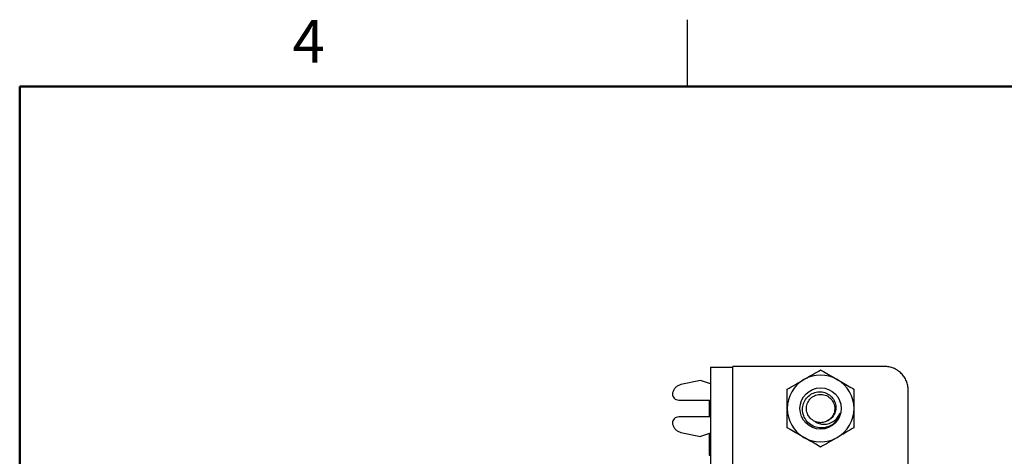
# Model space of a CAD drawing. Units: inches. Extents: x 0.06 to 8.44, y 0.06 to 5.44.
# Drawn here: x 0.25 to 3.01, y 4.21 to 5.44 of the extents above; entities that cross this region are included whole.
import ezdxf

# ---------------------------------------------------------------- set-up
doc = ezdxf.new("R2010")
doc.units = ezdxf.units.IN
doc.header["$LTSCALE"] = 0.5
doc.header["$MEASUREMENT"] = 0
doc.styles.add('SLDTEXTSTYLE0', font='TXT', dxfattribs={"width": 0.75})

msp = doc.modelspace()

# ---------------------------------------------------------------- linework, layer by layer
at = {"color": 7, "linetype": 'Continuous', "lineweight": 25}
for p, q in [((2.125, 5.25), (2.125, 5.4375)), ((2.1894, 4.461), (2.2524, 4.461)), ((2.1894, 4.461), (2.1894, 2.371)), ((2.2524, 2.375), (2.2524, 4.4636)), ((2.6776, 4.4636), (2.2524, 4.4636)), ((2.1611, 4.424), (2.1065, 4.4124)), ((2.1894, 4.4148), (2.1611, 4.424)), ((2.7445, 2.4419), (2.7445, 4.3967)), ((2.1001, 4.3689), (2.1894, 4.3689)), ((2.1855, 4.3689), (2.1855, 4.3595)), ((2.1855, 4.3595), (2.1894, 4.3595)), ((2.1855, 4.3595), (2.1855, 4.3588)), ((2.1855, 4.3588), (2.1894, 4.3588)), ((2.1855, 4.3588), (2.1855, 4.3471)), ((2.1855, 4.3471), (2.1894, 4.3471)), ((2.1855, 4.3471), (2.1855, 4.3468)), ((2.1855, 4.3468), (2.1894, 4.3468)), ((2.1855, 4.3468), (2.1855, 4.3373)), ((2.1894, 4.3217), (2.1001, 4.3217)), ((2.1855, 4.3373), (2.1894, 4.3373)), ((2.1855, 4.3373), (2.1855, 4.3217)), ((2.1065, 4.2782), (2.1611, 4.2665)), ((2.1894, 4.2758), (2.1611, 4.2665)), ((2.1855, 4.2741), (2.1855, 4.2737)), ((2.1855, 4.2737), (2.1894, 4.2737)), ((2.1855, 4.2737), (2.1855, 4.2354)), ((2.1858, 4.2746), (2.1894, 4.2746)), ((2.1855, 4.2354), (2.1894, 4.2354)), ((2.1855, 4.2354), (2.1855, 4.2159)), ((2.1855, 4.2159), (2.1894, 4.2159)), ((2.1855, 4.2146), (2.1894, 4.2146)), ((2.1855, 4.2146), (2.1894, 4.2146))]:
    msp.add_line(p, q, dxfattribs=at)
at = {"color": 7, "linetype": 'Continuous', "lineweight": 50}
for p, q in [((0.25, 0.25), (0.25, 5.25)), ((0.25, 5.25), (8.25, 5.25))]:
    msp.add_line(p, q, dxfattribs=at)
at = {"color": 7, "linetype": 'Continuous', "lineweight": 25}
msp.add_circle((2.4985, 4.3453), 0.058, dxfattribs=at)
for radius, start, end in [(0.0937, 120, 180), (0.0937, 60, 120), (0.0938, 0, 60), (0.0938, 180, 240), (0.0938, 300, 0), (0.056, 301.146, 346.7029), (0.0938, 240, 300)]:
    msp.add_arc((2.4985, 4.3453), radius, start, end, dxfattribs=at)
for points, knots in [([(2.4516, 4.4265), (2.4527, 4.4271), (2.4611, 4.432), (2.477, 4.4411), (2.4913, 4.4494), (2.4985, 4.4535)], [0, 0, 0, 0, 0.0699946, 0.5307377, 1, 1, 1, 1]), ([(2.4985, 4.4535), (2.5012, 4.452), (2.5102, 4.4468), (2.5258, 4.4378), (2.5388, 4.4303), (2.5454, 4.4265)], [0, 0, 0, 0, 0.178897, 0.586583, 1, 1, 1, 1]), ([(2.7445, 4.3967), (2.7443, 4.401), (2.7438, 4.4098), (2.7398, 4.4224), (2.7336, 4.4341), (2.7252, 4.4443), (2.715, 4.4527), (2.7034, 4.4589), (2.6908, 4.4628), (2.682, 4.4633), (2.6776, 4.4636)], [0, 0, 0, 0, 0.125001, 0.249998, 0.374999, 0.499999, 0.624999, 0.75, 0.875, 1, 1, 1, 1]), ([(2.4047, 4.3994), (2.4123, 4.4038), (2.4277, 4.4127), (2.4436, 4.4218), (2.4516, 4.4265)], [0, 0, 0, 0, 0.49546, 1, 1, 1, 1]), ([(2.5454, 4.4265), (2.5486, 4.4246), (2.5582, 4.4191), (2.5739, 4.41), (2.5861, 4.4029), (2.5922, 4.3994)], [0, 0, 0, 0, 0.206715, 0.600919, 1, 1, 1, 1]), ([(2.1065, 4.4124), (2.1035, 4.4114), (2.0975, 4.4096), (2.0901, 4.4036), (2.0845, 4.3958), (2.0831, 4.3897), (2.0823, 4.3866)], [0, 0, 0, 0, 0.249996, 0.499996, 0.749991, 1, 1, 1, 1]), ([(2.4047, 4.3453), (2.4047, 4.3466), (2.4047, 4.3563), (2.4047, 4.3746), (2.4047, 4.3911), (2.4047, 4.3994)], [0, 0, 0, 0, 0.069994, 0.530741, 1, 1, 1, 1]), ([(2.5922, 4.3994), (2.5922, 4.3906), (2.5922, 4.3729), (2.5922, 4.3545), (2.5922, 4.3453)], [0, 0, 0, 0, 0.495462, 1, 1, 1, 1]), ([(2.0823, 4.3866), (2.0826, 4.3843), (2.0831, 4.3797), (2.0872, 4.3738), (2.0931, 4.3697), (2.0977, 4.3692), (2.1001, 4.3689)], [0, 0, 0, 0, 0.249987, 0.500001, 0.749998, 1, 1, 1, 1]), ([(2.5274, 4.2974), (2.5216, 4.2949), (2.51, 4.29), (2.4907, 4.2905), (2.4732, 4.297), (2.4592, 4.3089), (2.45, 4.3246), (2.4467, 4.3422), (2.4496, 4.3595), (2.4579, 4.3746), (2.4706, 4.3858), (2.4861, 4.3919), (2.5025, 4.3926), (2.5178, 4.3876), (2.5303, 4.378), (2.5387, 4.365), (2.5421, 4.3502), (2.5403, 4.3354), (2.5338, 4.3224), (2.5243, 4.3131), (2.5169, 4.3099), (2.5138, 4.3086)], [0, 0, 0, 0, 0.0611957, 0.1224057, 0.1824857, 0.2407988, 0.2991223, 0.3564852, 0.4119162, 0.4673535, 0.5219955, 0.5745437, 0.627097, 0.6790088, 0.7286756, 0.7783456, 0.8275221, 0.8743071, 0.9210938, 0.9675226, 1, 1, 1, 1]), ([(2.483, 4.3087), (2.4815, 4.3094), (2.4753, 4.3123), (2.4661, 4.3205), (2.4591, 4.3347), (2.458, 4.3506), (2.4632, 4.3657), (2.4737, 4.3777), (2.4879, 4.3847), (2.5038, 4.3857), (2.5189, 4.3806), (2.5308, 4.3701), (2.5379, 4.3558), (2.539, 4.3399), (2.5337, 4.3251), (2.5256, 4.3146), (2.5186, 4.3116), (2.5164, 4.3107)], [0, 0, 0, 0, 0.022934, 0.096324, 0.167393, 0.241437, 0.313554, 0.385673, 0.459716, 0.530786, 0.604174, 0.677564, 0.748634, 0.822678, 0.894797, 0.966915, 1, 1, 1, 1]), ([(2.4047, 4.2912), (2.4047, 4.2999), (2.4047, 4.3177), (2.4047, 4.336), (2.4047, 4.3453)], [0, 0, 0, 0, 0.495462, 1, 1, 1, 1]), ([(2.5922, 4.3453), (2.5922, 4.344), (2.5922, 4.3343), (2.5922, 4.316), (2.5922, 4.2995), (2.5922, 4.2912)], [0, 0, 0, 0, 0.069994, 0.530741, 1, 1, 1, 1]), ([(2.1001, 4.3217), (2.0977, 4.3214), (2.0931, 4.3209), (2.0872, 4.3168), (2.0831, 4.3109), (2.0826, 4.3063), (2.0823, 4.3039)], [0, 0, 0, 0, 0.250002, 0.499999, 0.750013, 1, 1, 1, 1]), ([(2.483, 4.3087), (2.4867, 4.3064), (2.4942, 4.3019), (2.5083, 4.3003), (2.5231, 4.3025), (2.5374, 4.3102), (2.5474, 4.3211), (2.5514, 4.3292), (2.553, 4.3324)], [0, 0, 0, 0, 0.155097, 0.309774, 0.48924, 0.681718, 0.874175, 1, 1, 1, 1]), ([(2.0823, 4.3039), (2.0831, 4.3009), (2.0845, 4.2948), (2.0901, 4.287), (2.0975, 4.281), (2.1035, 4.2791), (2.1065, 4.2782)], [0, 0, 0, 0, 0.250009, 0.500004, 0.750004, 1, 1, 1, 1]), ([(2.4516, 4.2641), (2.4451, 4.2678), (2.4321, 4.2753), (2.4165, 4.2843), (2.4075, 4.2896), (2.4047, 4.2912)], [0, 0, 0, 0, 0.407259, 0.821102, 1, 1, 1, 1]), ([(2.5138, 4.3086), (2.5119, 4.3079), (2.5059, 4.3057), (2.4951, 4.3048), (2.487, 4.3074), (2.483, 4.3087)], [0, 0, 0, 0, 0.19867, 0.599885, 1, 1, 1, 1]), ([(2.5922, 4.2912), (2.5846, 4.2868), (2.5693, 4.2779), (2.5534, 4.2687), (2.5454, 4.2641)], [0, 0, 0, 0, 0.49546, 1, 1, 1, 1]), ([(2.1855, 4.2746), (2.1855, 4.2745), (2.1855, 4.2745), (2.1855, 4.2741), (2.1855, 4.2738), (2.1855, 4.2737)], [0, 0, 0, 0, 0.557926, 0.778625, 1, 1, 1, 1]), ([(2.4985, 4.237), (2.4924, 4.2405), (2.4803, 4.2476), (2.4645, 4.2567), (2.4549, 4.2622), (2.4516, 4.2641)], [0, 0, 0, 0, 0.394601, 0.79328, 1, 1, 1, 1]), ([(2.5454, 4.2641), (2.5442, 4.2635), (2.5358, 4.2586), (2.52, 4.2494), (2.5057, 4.2412), (2.4985, 4.237)], [0, 0, 0, 0, 0.07, 0.530738, 1, 1, 1, 1]), ([(2.1855, 4.2159), (2.1855, 4.2156), (2.1855, 4.2152), (2.1855, 4.2146), (2.1855, 4.2146), (2.1855, 4.2146)], [0, 0, 0, 0, 0.280585, 0.560322, 1, 1, 1, 1])]:
    msp.add_open_spline(points, degree=3, knots=knots, dxfattribs=at)

# ---------------------------------------------------------------- texts
at = {"color": 7, "linetype": 'Continuous', "lineweight": 0, "insert": (1.0613, 5.4363), "char_height": 0.12, "attachment_point": 2, "style": 'SLDTEXTSTYLE0'}
msp.add_mtext('4', dxfattribs=at)

doc.saveas('drawing.dxf')
